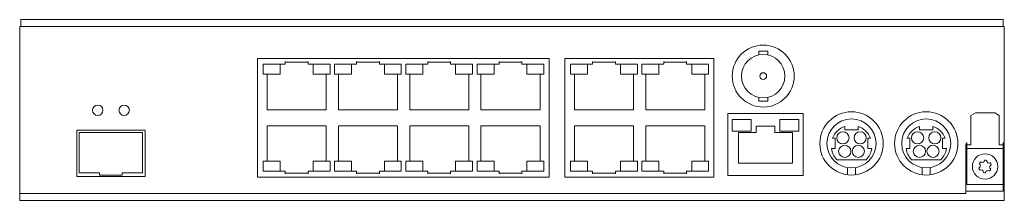
# Model space of a CAD drawing. Units: inches. Extents: x 0 to 218, y 0 to 40.
import ezdxf

# ---------------------------------------------------------------- set-up
doc = ezdxf.new("R2010")
doc.units = ezdxf.units.IN
doc.header["$MEASUREMENT"] = 0

msp = doc.modelspace()

# ---------------------------------------------------------------- linework, layer by layer
at = {"color": 7, "linetype": 'Continuous', "lineweight": 15}
for p, q in [((0.44, 38.94), (0.44, 40.44)), ((0.44, 40.44), (217.44, 40.44)), ((217.44, 40.44), (217.44, 38.94)), ((0.19, 1.94), (0.19, 38.94)), ((0.19, 38.94), (217.69, 38.94)), ((217.69, 38.94), (217.69, 12.94)), ((163.45, 33.45), (163.45, 32.64)), ((164.44, 33.45), (163.45, 33.45)), ((165.43, 33.45), (164.44, 33.45)), ((165.43, 32.64), (165.43, 33.45)), ((52.74, 31.84), (52.74, 5.54)), ((117.14, 31.84), (52.74, 31.84)), ((53.99, 28.36), (53.99, 30.55)), ((53.99, 30.55), (57.74, 30.55)), ((57.74, 28.36), (57.74, 30.55)), ((58.84, 30.55), (57.74, 30.55)), ((58.84, 31.2), (58.84, 30.55)), ((58.85, 31.04), (63.88, 31.04)), ((63.89, 30.55), (63.89, 31.2)), ((64.99, 30.55), (63.89, 30.55)), ((64.99, 30.55), (68.74, 30.55)), ((64.99, 28.36), (64.99, 30.55)), ((68.74, 30.55), (68.74, 28.36)), ((69.74, 28.36), (69.74, 30.55)), ((69.74, 30.55), (73.49, 30.55)), ((73.49, 28.36), (73.49, 30.55)), ((74.59, 30.55), (73.49, 30.55)), ((74.59, 31.2), (74.59, 30.55)), ((74.6, 31.04), (79.63, 31.04)), ((79.64, 30.55), (79.64, 31.2)), ((80.74, 30.55), (79.64, 30.55)), ((80.74, 28.36), (80.74, 30.55)), ((80.74, 30.55), (84.49, 30.55)), ((84.49, 30.55), (84.49, 28.36)), ((85.49, 30.55), (89.24, 30.55)), ((85.49, 28.36), (85.49, 30.55)), ((89.24, 28.36), (89.24, 30.55)), ((90.34, 30.55), (89.24, 30.55)), ((90.34, 31.2), (90.34, 30.55)), ((90.35, 31.04), (95.38, 31.04)), ((95.39, 30.55), (95.39, 31.2)), ((96.49, 30.55), (95.39, 30.55)), ((96.49, 30.55), (100.24, 30.55)), ((96.49, 28.36), (96.49, 30.55)), ((100.24, 30.55), (100.24, 28.36)), ((101.24, 30.55), (104.99, 30.55)), ((101.24, 28.36), (101.24, 30.55)), ((104.99, 28.36), (104.99, 30.55)), ((106.09, 30.55), (104.99, 30.55)), ((106.09, 31.2), (106.09, 30.55)), ((106.1, 31.04), (111.13, 31.04)), ((111.14, 30.55), (111.14, 31.2)), ((112.24, 30.55), (111.14, 30.55)), ((112.24, 28.36), (112.24, 30.55)), ((112.24, 30.55), (115.99, 30.55)), ((115.99, 30.55), (115.99, 28.36)), ((117.14, 5.54), (117.14, 31.84)), ((120.62, 31.84), (120.62, 5.54)), ((153.52, 31.84), (120.62, 31.84)), ((121.87, 30.55), (125.62, 30.55)), ((121.87, 28.36), (121.87, 30.55)), ((125.62, 28.36), (125.62, 30.55)), ((126.73, 30.55), (125.62, 30.55)), ((126.73, 31.2), (126.73, 30.55)), ((126.73, 31.04), (131.76, 31.04)), ((131.77, 30.55), (131.77, 31.2)), ((132.88, 30.55), (131.77, 30.55)), ((132.88, 30.55), (136.63, 30.55)), ((132.88, 28.36), (132.88, 30.55)), ((136.63, 30.55), (136.63, 28.36)), ((137.62, 30.55), (141.37, 30.55)), ((137.62, 28.36), (137.62, 30.55)), ((141.37, 28.36), (141.37, 30.55)), ((142.48, 30.55), (141.37, 30.55)), ((142.48, 31.2), (142.48, 30.55)), ((142.48, 31.04), (147.51, 31.04)), ((147.52, 30.55), (147.52, 31.2)), ((148.63, 30.55), (147.52, 30.55)), ((148.63, 28.36), (148.63, 30.55)), ((148.63, 30.55), (152.38, 30.55)), ((152.38, 30.55), (152.38, 28.36)), ((153.52, 5.54), (153.52, 31.84)), ((57.74, 28.36), (53.99, 28.36)), ((54.84, 28.36), (54.84, 20.51)), ((57.74, 28.36), (57.74, 28.36)), ((68.74, 28.36), (64.99, 28.36)), ((64.99, 28.36), (64.99, 28.36)), ((67.89, 20.51), (67.89, 28.36)), ((73.49, 28.36), (69.74, 28.36)), ((70.59, 28.36), (70.59, 20.51)), ((73.49, 28.36), (73.49, 28.36)), ((84.49, 28.36), (80.74, 28.36)), ((80.74, 28.36), (80.74, 28.36)), ((83.64, 20.51), (83.64, 28.36)), ((89.24, 28.36), (85.49, 28.36)), ((86.34, 28.36), (86.34, 20.51)), ((89.24, 28.36), (89.24, 28.36)), ((100.24, 28.36), (96.49, 28.36)), ((96.49, 28.36), (96.49, 28.36)), ((99.39, 20.51), (99.39, 28.36)), ((104.99, 28.36), (101.24, 28.36)), ((102.09, 28.36), (102.09, 20.51)), ((104.99, 28.36), (104.99, 28.36)), ((115.99, 28.36), (112.24, 28.36)), ((112.24, 28.36), (112.24, 28.36)), ((115.14, 20.51), (115.14, 28.36)), ((125.62, 28.36), (121.87, 28.36)), ((122.72, 28.36), (122.72, 20.51)), ((125.62, 28.36), (125.62, 28.36)), ((136.63, 28.36), (132.88, 28.36)), ((132.88, 28.36), (132.88, 28.36)), ((135.77, 20.51), (135.77, 28.36)), ((141.37, 28.36), (137.62, 28.36)), ((138.47, 28.36), (138.47, 20.51)), ((141.37, 28.36), (141.37, 28.36)), ((152.38, 28.36), (148.63, 28.36)), ((148.63, 28.36), (148.63, 28.36)), ((151.52, 20.51), (151.52, 28.36)), ((70.59, 20.68), (70.59, 28.2)), ((83.63, 28.2), (83.63, 20.68)), ((99.38, 28.2), (99.38, 20.68)), ((102.09, 20.68), (102.09, 28.2)), ((135.77, 28.2), (135.77, 20.68)), ((138.48, 20.68), (138.48, 28.2)), ((163.45, 23.24), (163.45, 22.43)), ((164.44, 22.43), (163.45, 22.43)), ((165.43, 22.43), (164.44, 22.43)), ((165.43, 22.43), (165.43, 23.24)), ((54.84, 20.51), (67.89, 20.51)), ((70.59, 20.51), (83.64, 20.51)), ((86.34, 20.51), (99.39, 20.51)), ((102.09, 20.51), (115.14, 20.51)), ((122.72, 20.51), (135.77, 20.51)), ((138.47, 20.51), (151.52, 20.51)), ((173.29, 19.64), (156.59, 19.64)), ((156.59, 19.64), (156.59, 5.94)), ((173.29, 5.94), (173.29, 19.64)), ((211.29, 19.83), (210.29, 19.24)), ((215.59, 19.83), (211.29, 19.83)), ((216.59, 19.24), (215.59, 19.83)), ((157.55, 18.3), (161.79, 18.3)), ((157.55, 18.3), (157.55, 15.76)), ((161.79, 18.3), (161.79, 15.76)), ((168.09, 18.3), (172.33, 18.3)), ((168.09, 15.76), (168.09, 18.3)), ((172.33, 15.76), (172.33, 18.3)), ((210.29, 18.68), (210.29, 19.24)), ((210.29, 12.7), (210.29, 18.68)), ((216.59, 19.24), (216.59, 18.68)), ((216.59, 18.68), (216.59, 12.7)), ((27.89, 15.99), (12.79, 15.99)), ((12.79, 15.99), (12.79, 5.69)), ((13.34, 15.49), (27.34, 15.49)), ((13.34, 6.54), (13.34, 15.49)), ((27.34, 15.49), (27.34, 6.54)), ((27.89, 5.69), (27.89, 15.99)), ((67.89, 16.97), (54.84, 16.97)), ((54.84, 16.97), (54.84, 9.12)), ((67.89, 9.12), (67.89, 16.97)), ((83.64, 16.97), (70.59, 16.97)), ((70.59, 16.97), (70.59, 9.12)), ((83.64, 9.12), (83.64, 16.97)), ((99.39, 16.97), (86.34, 16.97)), ((86.34, 16.97), (86.34, 9.12)), ((99.39, 9.12), (99.39, 16.97)), ((115.14, 16.97), (102.09, 16.97)), ((102.09, 16.97), (102.09, 9.12)), ((115.14, 9.12), (115.14, 16.97)), ((135.77, 16.97), (122.72, 16.97)), ((122.72, 16.97), (122.72, 9.12)), ((135.77, 9.12), (135.77, 16.97)), ((151.52, 16.97), (138.47, 16.97)), ((138.47, 16.97), (138.47, 9.12)), ((151.52, 9.12), (151.52, 16.97)), ((157.55, 15.76), (158.4, 15.76)), ((161.79, 15.76), (158.4, 15.76)), ((158.97, 15.46), (162.89, 15.46)), ((158.97, 8.7), (158.97, 15.46)), ((162.89, 16.86), (166.98, 16.86)), ((162.89, 15.46), (162.89, 16.86)), ((166.98, 16.86), (166.98, 15.46)), ((166.98, 15.46), (170.91, 15.46)), ((171.48, 15.76), (168.09, 15.76)), ((170.91, 15.46), (170.91, 8.7)), ((171.48, 15.76), (172.33, 15.76)), ((182.46, 16.04), (182.46, 16.8)), ((185.41, 16.04), (182.46, 16.04)), ((185.41, 16.8), (185.41, 16.04)), ((198.96, 16.04), (198.96, 16.8)), ((201.91, 16.04), (198.96, 16.04)), ((201.91, 16.8), (201.91, 16.04)), ((179.75, 14.19), (180.34, 14.19)), ((180.34, 14.19), (180.34, 11.89)), ((187.54, 11.89), (187.54, 14.19)), ((187.54, 14.19), (188.13, 14.19)), ((196.25, 14.19), (196.84, 14.19)), ((196.84, 14.19), (196.84, 11.89)), ((204.04, 11.89), (204.04, 14.19)), ((204.04, 14.19), (204.63, 14.19)), ((209.44, 13.26), (209.44, 12.7)), ((217.44, 13.26), (217.44, 12.7)), ((180.34, 11.89), (179.49, 11.89)), ((188.39, 11.89), (187.54, 11.89)), ((196.84, 11.89), (195.99, 11.89)), ((204.89, 11.89), (204.04, 11.89)), ((209.44, 12.94), (209.19, 12.94)), ((209.19, 12.94), (209.19, 1.94)), ((209.44, 11.99), (209.44, 12.7)), ((209.44, 12.7), (210.29, 12.7)), ((209.44, 11.99), (209.44, 11.92)), ((209.44, 11.92), (217.44, 11.92)), ((209.44, 11.92), (209.44, 3.96)), ((216.59, 12.7), (217.44, 12.7)), ((217.69, 12.94), (217.44, 12.94)), ((217.44, 12.7), (217.44, 11.99)), ((217.44, 11.92), (217.44, 11.99)), ((217.44, 3.96), (217.44, 11.92)), ((217.69, 12.94), (217.69, 0.44)), ((53.99, 9.11), (53.99, 6.93)), ((57.74, 9.11), (53.99, 9.11)), ((54.84, 9.12), (57.74, 9.12)), ((57.74, 9.11), (57.74, 9.12)), ((57.74, 6.93), (57.74, 9.11)), ((64.99, 9.12), (67.89, 9.12)), ((64.99, 9.12), (64.99, 9.11)), ((68.74, 9.11), (64.99, 9.11)), ((64.99, 6.93), (64.99, 9.11)), ((68.74, 6.93), (68.74, 9.11)), ((73.49, 9.11), (69.74, 9.11)), ((69.74, 9.11), (69.74, 6.93)), ((70.59, 9.12), (73.49, 9.12)), ((73.49, 9.11), (73.49, 9.12)), ((73.49, 6.93), (73.49, 9.11)), ((80.74, 9.12), (83.64, 9.12)), ((80.74, 9.12), (80.74, 9.11)), ((80.74, 6.93), (80.74, 9.11)), ((84.49, 9.11), (80.74, 9.11)), ((84.49, 6.93), (84.49, 9.11)), ((89.24, 9.11), (85.49, 9.11)), ((85.49, 9.11), (85.49, 6.93)), ((86.34, 9.12), (89.24, 9.12)), ((89.24, 9.11), (89.24, 9.12)), ((89.24, 6.93), (89.24, 9.11)), ((96.49, 9.12), (99.39, 9.12)), ((96.49, 9.12), (96.49, 9.11)), ((96.49, 6.93), (96.49, 9.11)), ((100.24, 9.11), (96.49, 9.11)), ((100.24, 6.93), (100.24, 9.11)), ((104.99, 9.11), (101.24, 9.11)), ((101.24, 9.11), (101.24, 6.93)), ((102.09, 9.12), (104.99, 9.12)), ((104.99, 9.11), (104.99, 9.12)), ((104.99, 6.93), (104.99, 9.11)), ((112.24, 9.12), (115.14, 9.12)), ((112.24, 9.12), (112.24, 9.11)), ((115.99, 9.11), (112.24, 9.11)), ((112.24, 6.93), (112.24, 9.11)), ((115.99, 6.93), (115.99, 9.11)), ((125.62, 9.11), (121.87, 9.11)), ((121.87, 9.11), (121.87, 6.93)), ((122.72, 9.12), (125.62, 9.12)), ((125.62, 9.11), (125.62, 9.12)), ((125.62, 6.93), (125.62, 9.11)), ((132.88, 9.12), (135.77, 9.12)), ((132.88, 9.12), (132.88, 9.11)), ((132.88, 6.93), (132.88, 9.11)), ((136.63, 9.11), (132.88, 9.11)), ((136.63, 6.93), (136.63, 9.11)), ((141.37, 9.11), (137.62, 9.11)), ((137.62, 9.11), (137.62, 6.93)), ((138.47, 9.12), (141.37, 9.12)), ((141.37, 9.11), (141.37, 9.12)), ((141.37, 6.93), (141.37, 9.11)), ((148.63, 9.12), (151.52, 9.12)), ((148.63, 9.12), (148.63, 9.11)), ((152.38, 9.11), (148.63, 9.11)), ((148.63, 6.93), (148.63, 9.11)), ((152.38, 6.93), (152.38, 9.11)), ((170.91, 8.7), (158.97, 8.7)), ((180.69, 9.44), (187.19, 9.44)), ((197.19, 9.44), (203.69, 9.44)), ((17.84, 6.54), (13.34, 6.54)), ((17.84, 6.54), (17.84, 6.04)), ((22.84, 6.54), (22.84, 6.04)), ((27.34, 6.54), (22.84, 6.54)), ((53.99, 6.93), (57.74, 6.93)), ((57.74, 6.93), (58.84, 6.93)), ((58.84, 6.93), (58.84, 6.28)), ((63.89, 6.28), (63.89, 6.93)), ((63.89, 6.93), (64.99, 6.93)), ((64.99, 6.93), (68.74, 6.93)), ((69.74, 6.93), (73.49, 6.93)), ((73.49, 6.93), (74.59, 6.93)), ((74.59, 6.93), (74.59, 6.28)), ((79.64, 6.28), (79.64, 6.93)), ((79.64, 6.93), (80.74, 6.93)), ((80.74, 6.93), (84.49, 6.93)), ((85.49, 6.93), (89.24, 6.93)), ((89.24, 6.93), (90.34, 6.93)), ((90.34, 6.93), (90.34, 6.28)), ((95.39, 6.28), (95.39, 6.93)), ((95.39, 6.93), (96.49, 6.93)), ((96.49, 6.93), (100.24, 6.93)), ((101.24, 6.93), (104.99, 6.93)), ((104.99, 6.93), (106.09, 6.93)), ((106.09, 6.93), (106.09, 6.28)), ((111.14, 6.28), (111.14, 6.93)), ((111.14, 6.93), (112.24, 6.93)), ((112.24, 6.93), (115.99, 6.93)), ((121.87, 6.93), (125.62, 6.93)), ((125.62, 6.93), (126.73, 6.93)), ((126.73, 6.93), (126.73, 6.28)), ((131.77, 6.28), (131.77, 6.93)), ((131.77, 6.93), (132.88, 6.93)), ((132.88, 6.93), (136.63, 6.93)), ((137.62, 6.93), (141.37, 6.93)), ((141.37, 6.93), (142.48, 6.93)), ((142.48, 6.93), (142.48, 6.28)), ((147.52, 6.28), (147.52, 6.93)), ((147.52, 6.93), (148.63, 6.93)), ((148.63, 6.93), (152.38, 6.93)), ((183.04, 7.69), (183.04, 7.61)), ((183.04, 7.61), (183.04, 6.6)), ((183.04, 6.1), (183.04, 6.6)), ((184.84, 7.61), (184.84, 7.69)), ((184.84, 6.6), (184.84, 7.61)), ((184.84, 6.6), (184.84, 6.1)), ((199.54, 7.69), (199.54, 7.61)), ((199.54, 7.61), (199.54, 6.6)), ((199.54, 6.1), (199.54, 6.6)), ((201.34, 7.61), (201.34, 7.69)), ((201.34, 6.6), (201.34, 7.61)), ((201.34, 6.6), (201.34, 6.1)), ((12.79, 5.69), (27.89, 5.69)), ((22.84, 6.04), (17.84, 6.04)), ((17.84, 6.04), (22.84, 6.04)), ((18.44, 6.04), (18.44, 6.04)), ((19.44, 6.04), (19.44, 6.04)), ((19.64, 6.04), (19.64, 6.04)), ((19.84, 6.04), (19.84, 6.04)), ((19.94, 6.04), (19.94, 6.04)), ((20.04, 6.04), (20.04, 6.04)), ((20.24, 6.04), (20.24, 6.04)), ((20.44, 6.04), (20.44, 6.04)), ((20.64, 6.04), (20.64, 6.04)), ((20.73, 6.04), (20.73, 6.04)), ((20.84, 6.04), (20.84, 6.04)), ((21.04, 6.04), (21.04, 6.04)), ((21.24, 6.04), (21.24, 6.04)), ((52.74, 5.54), (117.14, 5.54)), ((63.89, 6.44), (58.84, 6.44)), ((79.64, 6.44), (74.59, 6.44)), ((95.39, 6.44), (90.34, 6.44)), ((111.14, 6.44), (106.09, 6.44)), ((120.62, 5.54), (153.52, 5.54)), ((131.77, 6.44), (126.73, 6.44)), ((147.52, 6.44), (142.48, 6.44)), ((156.59, 5.94), (173.29, 5.94)), ((209.44, 3.96), (217.44, 3.96)), ((217.44, 2.44), (215.44, 2.44)), ((217.44, 2.44), (217.44, 3.96)), ((209.19, 1.94), (0.19, 1.94)), ((0.19, 0.44), (0.19, 1.94)), ((217.69, 0.44), (0.19, 0.44))]:
    msp.add_line(p, q, dxfattribs=at)
at = {"color": 8, "linetype": 'Continuous', "lineweight": 15}
msp.add_line((215.44, 2.44), (209.19, 2.44), dxfattribs=at)
at = {"color": 7, "linetype": 'Continuous', "lineweight": 15}
for centre, radius in [((164.44, 27.94), 6.85), ((164.44, 27.94), 4.8), ((164.44, 27.94), 0.75), ((17.42, 20.39), 1.15), ((23.26, 20.39), 1.15), ((183.94, 13.04), 7), ((200.44, 13.04), 7), ((183.94, 13.04), 5.42), ((200.44, 13.04), 5.42), ((182.04, 14.29), 1.35), ((185.84, 14.29), 1.35), ((198.54, 14.29), 1.35), ((202.34, 14.29), 1.35), ((182.44, 11.29), 1.35), ((185.44, 11.29), 1.35), ((198.94, 11.29), 1.35), ((201.94, 11.29), 1.35), ((213.44, 7.94), 2.81)]:
    msp.add_circle(centre, radius, dxfattribs=at)
for centre, radius, start, end in [((183.94, 12.55), 4.5, 109.134, 158.6604), ((183.94, 12.55), 4.5, 21.3396, 70.866), ((200.44, 12.55), 4.5, 109.134, 158.6604), ((200.44, 12.55), 4.5, 21.3396, 70.866), ((183.94, 12.55), 4.5, 188.4657, 223.7617), ((183.94, 12.55), 4.5, 316.2383, 351.5343), ((200.44, 12.55), 4.5, 188.4657, 223.7617), ((200.44, 12.55), 4.5, 316.2383, 351.5343), ((213.44, 7.94), 1.4, 134.3574, 153.9101), ((212.8, 9.38), 0.55, 232.5002, 355.7674), ((213.44, 7.94), 1.4, 74.3574, 93.9101), ((214.36, 9.22), 0.55, 172.5002, 295.7674), ((213.44, 7.94), 1.4, 14.3574, 33.9101), ((211.87, 8.1), 0.55, 292.5002, 55.7674), ((213.44, 7.94), 1.4, 194.3574, 213.9101), ((212.52, 6.66), 0.55, 352.5002, 115.7674), ((213.44, 7.94), 1.4, 254.3574, 273.9101), ((214.08, 6.5), 0.55, 52.5002, 175.7674), ((213.44, 7.94), 1.4, 314.3574, 333.9101), ((215.01, 7.78), 0.55, 112.5002, 235.7674)]:
    msp.add_arc(centre, radius, start, end, dxfattribs=at)

doc.saveas('drawing.dxf')
